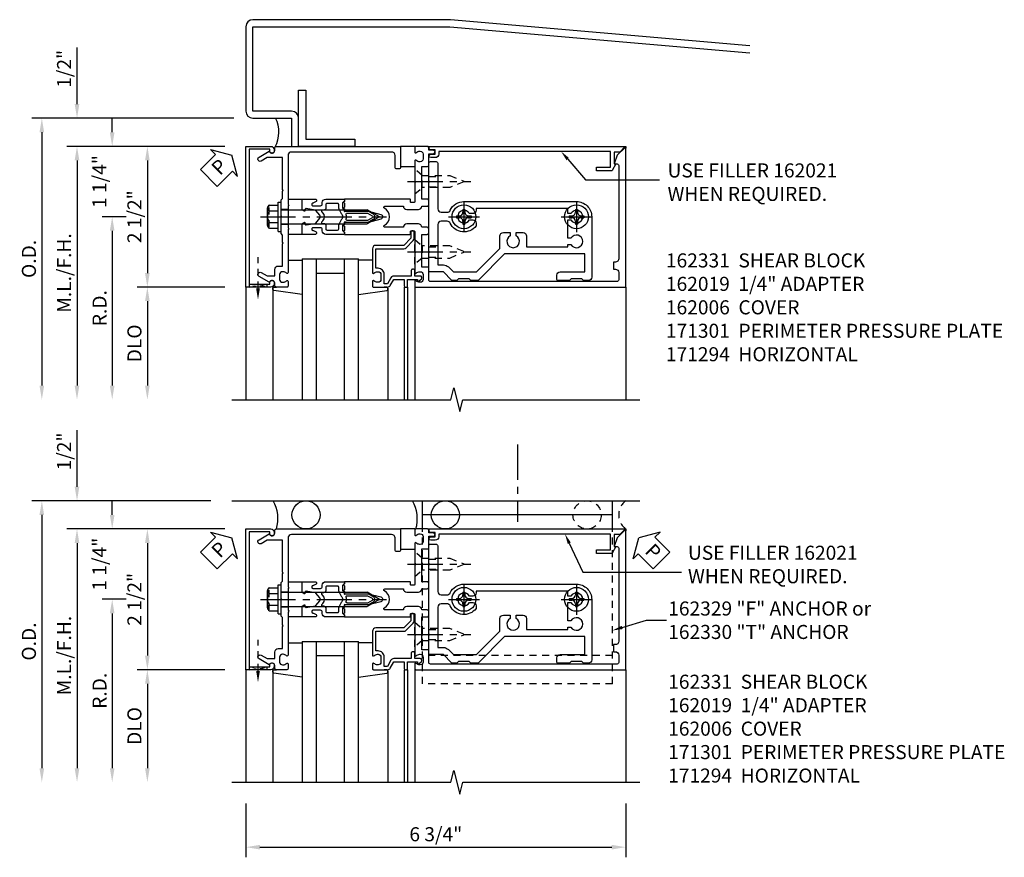
# Model space of a CAD drawing. Extents: x 0 to 136, y 0 to 88.
# Drawn here: x 34 to 51, y 59 to 74 of the extents above; entities that cross this region are included whole.
import ezdxf
from ezdxf import colors
from ezdxf.entities.mleader import LeaderData, LeaderLine
from ezdxf.math import Vec2, Vec3

# ---------------------------------------------------------------- set-up
doc = ezdxf.new("R2010")
doc.units = 0
doc.header["$LTSCALE"] = 0.5
doc.header["$MEASUREMENT"] = 0
doc.linetypes.add('CENTER', pattern=[2, 1.25, -0.25, 0.25, -0.25])
doc.linetypes.add('HIDDEN', pattern=[0.375, 0.25, -0.125])
doc.layers.get('0').update_dxf_attribs({"color": 4, "linetype": 'CONTINUOUS'})
for name, color, linetype in [('CENTER', 1, 'CENTER'), ('DIME', 2, 'CONTINUOUS'), ('HIDDEN', 3, 'HIDDEN'), ('TEXT', 3, 'CONTINUOUS')]:
    doc.layers.add(name, color=color, linetype=linetype)
doc.styles.get("Standard").update_dxf_attribs({"font": 'arial.ttf'})
doc.dimstyles.new('EXT_ON-OFF', dxfattribs={"dimscale": 2, "dimtxt": 0.125, "dimasz": 0.125, "dimexe": 0.09, "dimexo": 0.1875, "dimgap": 0.05, "dimtad": 3, "dimdec": 5, "dimzin": 3, "dimdsep": 46, "dimlunit": 5, "dimtxsty": 'STANDARD', "dimcen": 0, "dimse2": 1, "dimadec": 0, "dimazin": 0, "dimtfac": 1, "dimtdec": 4, "dimtofl": 0, "dimtmove": 0, "dimatfit": 0, "dimfxl": 1, "dimfrac": 2, "dimtolj": 1, "dimtzin": 3, "dimarcsym": 0})
doc.dimstyles.new('EXT_ON-ON', dxfattribs={"dimscale": 2, "dimtxt": 0.125, "dimasz": 0.125, "dimexe": 0.09, "dimexo": 0.1875, "dimgap": 0.05, "dimtad": 3, "dimdec": 5, "dimzin": 3, "dimdsep": 46, "dimlunit": 5, "dimtxsty": 'STANDARD', "dimcen": 0, "dimadec": 0, "dimazin": 0, "dimtfac": 1, "dimtdec": 4, "dimtofl": 0, "dimtmove": 0, "dimatfit": 0, "dimfxl": 1, "dimfrac": 2, "dimtolj": 1, "dimtzin": 3, "dimarcsym": 0})
doc.dimstyles.new('EXT_ON-ONNL', dxfattribs={"dimscale": 2, "dimtxt": 0.125, "dimasz": 0.125, "dimexe": 0.09, "dimexo": 0.1875, "dimgap": 0.05, "dimtad": 3, "dimdec": 5, "dimzin": 3, "dimdsep": 46, "dimlunit": 5, "dimtxsty": 'STANDARD', "dimcen": 0, "dimadec": 0, "dimazin": 0, "dimtfac": 1, "dimtdec": 4, "dimtofl": 0, "dimtmove": 2, "dimatfit": 3, "dimfxl": 1, "dimfrac": 2, "dimtolj": 1, "dimtzin": 3, "dimarcsym": 0})

# ---------------------------------------------------------------- blocks, each defined once
blk = doc.blocks.new('*D103')
at = {"layer": 'DIME', "color": 0, "lineweight": -2, "transparency": 16777216}
for p, q in [((34.594, 72.329), (34.594, 73.334)), ((37.219, 71.579), (34.414, 71.579)), ((34.594, 71.329), (34.594, 71.079))]:
    blk.add_line(p, q, dxfattribs=at)
at = {"layer": 'DIME', "color": 0, "transparency": 16777216}
for points in [[(34.552, 72.329), (34.635, 72.329), (34.594, 72.079)], [(34.552, 71.329), (34.635, 71.329), (34.594, 71.579)]]:
    blk.add_solid(points, dxfattribs=at)
at = {"layer": 'DIME', "color": 0, "transparency": 16777216, "insert": (34.364, 72.956), "char_height": 0.25, "attachment_point": 5, "rotation": 90}
blk.add_mtext('\\A1;1/2"', dxfattribs=at)
blk = doc.blocks.new('*D104')
at = {"layer": 'DIME', "color": 0, "lineweight": -2, "transparency": 16777216}
for p, q in [((37.219, 71.579), (35.664, 71.579)), ((35.844, 71.329), (35.844, 69.329))]:
    blk.add_line(p, q, dxfattribs=at)
at = {"layer": 'DIME', "color": 0, "transparency": 16777216}
for points in [[(35.802, 71.329), (35.885, 71.329), (35.844, 71.579)], [(35.802, 69.329), (35.885, 69.329), (35.844, 69.079)]]:
    blk.add_solid(points, dxfattribs=at)
at = {"layer": 'DIME', "color": 0, "transparency": 16777216, "insert": (35.614, 70.329), "char_height": 0.25, "attachment_point": 5, "rotation": 90}
blk.add_mtext('\\A1;2 1/2"', dxfattribs=at)
blk = doc.blocks.new('*D105')
at = {"layer": 'DIME', "color": 0, "lineweight": -2, "transparency": 16777216}
for p, q in [((37.219, 69.079), (35.664, 69.079)), ((35.844, 68.829), (35.844, 67.329))]:
    blk.add_line(p, q, dxfattribs=at)
at = {"layer": 'DIME', "color": 0, "transparency": 16777216}
for points in [[(35.802, 68.829), (35.885, 68.829), (35.844, 69.079)], [(35.802, 67.329), (35.885, 67.329), (35.844, 67.079)]]:
    blk.add_solid(points, dxfattribs=at)
at = {"layer": 'DIME', "color": 0, "transparency": 16777216, "insert": (35.614, 68.079), "char_height": 0.25, "attachment_point": 5, "rotation": 90}
blk.add_mtext('\\A1;DLO', dxfattribs=at)
blk = doc.blocks.new('*D106')
at = {"layer": 'DIME', "color": 0, "lineweight": -2, "transparency": 16777216}
for p, q in [((37.219, 71.579), (34.414, 71.579)), ((34.594, 71.329), (34.594, 67.329))]:
    blk.add_line(p, q, dxfattribs=at)
at = {"layer": 'DIME', "color": 0, "transparency": 16777216}
for points in [[(34.552, 71.329), (34.635, 71.329), (34.594, 71.579)], [(34.552, 67.329), (34.635, 67.329), (34.594, 67.079)]]:
    blk.add_solid(points, dxfattribs=at)
at = {"layer": 'DIME', "color": 0, "transparency": 16777216, "insert": (34.364, 69.329), "char_height": 0.25, "attachment_point": 5, "rotation": 90}
blk.add_mtext('\\A1;M.L./F.H.', dxfattribs=at)
blk = doc.blocks.new('*D107')
at = {"layer": 'DIME', "color": 0, "lineweight": -2, "transparency": 16777216}
for p, q in [((37.378, 72.079), (33.789, 72.079)), ((33.969, 71.829), (33.969, 67.329))]:
    blk.add_line(p, q, dxfattribs=at)
at = {"layer": 'DIME', "color": 0, "transparency": 16777216}
for points in [[(33.927, 71.829), (34.01, 71.829), (33.969, 72.079)], [(33.927, 67.329), (34.01, 67.329), (33.969, 67.079)]]:
    blk.add_solid(points, dxfattribs=at)
at = {"layer": 'DIME', "color": 0, "transparency": 16777216, "insert": (33.739, 69.579), "char_height": 0.25, "attachment_point": 5, "rotation": 90}
blk.add_mtext('\\A1;O.D.', dxfattribs=at)
blk = doc.blocks.new('B162094')
blk.add_lwpolyline([(-1.137, 1.276, -0.199773), (-1.164, 1.339), (-1.164, 1.35, -0.414214), (-1.114, 1.4), (-1.026, 1.4, -0.414214), (-0.976, 1.35), (-0.976, 1.339, -0.199773), (-1.003, 1.276, 0.669376), (-0.992, 1.25), (-0.64, 1.25), (-0.625, 1.265), (-0.61, 1.25), (-0.263, 1.25, -0.414214), (-0.253, 1.24), (-0.253, 1.184, -0.414214), (-0.263, 1.174), (-0.303, 1.174, 0.414214), (-0.313, 1.164), (-0.313, 0), (-0.273, 0), (-0.258, -0.015), (-0.243, 0), (-0.17, 0), (-0.155, -0.015), (-0.14, 0), (-0.1, 0), (-0.1, 0.43), (-0.042, 0.648, -0.767327), (0.042, 0.648), (0.1, 0.43), (0.1, 0), (0.14, 0), (0.155, -0.015), (0.17, 0), (0.243, 0), (0.258, -0.015), (0.273, 0), (0.313, 0), (0.313, 1.164, 0.414214), (0.303, 1.174), (0.263, 1.174, -0.414214), (0.253, 1.184), (0.253, 1.24, -0.414214), (0.263, 1.25), (0.61, 1.25), (0.625, 1.265), (0.64, 1.25), (0.992, 1.25, 0.669376), (1.003, 1.276, -0.199773), (0.976, 1.339), (0.976, 1.35, -0.414214), (1.026, 1.4), (1.114, 1.4, -0.414214), (1.164, 1.35), (1.164, 1.339, -0.199773), (1.137, 1.276, 0.669376), (1.148, 1.25), (1.23, 1.25, 0.414214), (1.25, 1.27), (1.25, 5), (-1.219, 5, 0.668179), (-1.226, 4.983), (-1.092, 4.849), (-0.938, 4.793), (-0.938, 4.845, -0.414214), (-0.908, 4.875), (0.745, 4.875, -0.414214), (0.805, 4.815), (0.805, 4.78), (0.93, 4.78), (0.93, 4.815, -0.414214), (0.99, 4.875), (1.12, 4.875, -0.414214), (1.15, 4.845), (1.15, 1.53, -0.414214), (1.12, 1.5), (0.915, 1.5, 0.414214), (0.895, 1.48), (0.895, 1.375), (0.313, 1.375), (0.313, 1.47, 0.414214), (0.283, 1.5), (0.218, 1.5, 0.414214), (0.188, 1.47), (0.188, 1.375, 0.414214), (0.128, 1.315), (0.128, 1.109, 0.414214), (0.188, 1.049), (0.188, 0.721, -0.790683), (0.15, 0.712, 0.616785), (-0.15, 0.712, -0.790683), (-0.188, 0.721), (-0.188, 1.049, 0.414214), (-0.128, 1.109), (-0.128, 1.315, 0.414214), (-0.188, 1.375), (-0.188, 1.47, 0.414214), (-0.218, 1.5), (-0.283, 1.5, 0.414214), (-0.313, 1.47), (-0.313, 1.375), (-0.895, 1.375), (-0.895, 1.48, 0.414214), (-0.915, 1.5), (-1.12, 1.5), (-1.12, 1.581, 1), (-1.18, 1.581), (-1.18, 1.5), (-1.23, 1.5, 0.414214), (-1.25, 1.48), (-1.25, 1.27, 0.414214), (-1.23, 1.25), (-1.148, 1.25, 0.669376)], format="xyb", close=True)
blk = doc.blocks.new('*D108')
at = {"layer": 'DIME', "color": 0, "lineweight": -2, "transparency": 16777216}
for p, q in [((35.469, 70.329), (35.039, 70.329)), ((35.219, 70.079), (35.219, 67.329))]:
    blk.add_line(p, q, dxfattribs=at)
at = {"layer": 'DIME', "color": 0, "transparency": 16777216}
for points in [[(35.177, 70.079), (35.26, 70.079), (35.219, 70.329)], [(35.177, 67.329), (35.26, 67.329), (35.219, 67.079)]]:
    blk.add_solid(points, dxfattribs=at)
at = {"layer": 'DIME', "color": 0, "transparency": 16777216, "insert": (34.994, 68.704), "char_height": 0.25, "attachment_point": 5, "rotation": 90}
blk.add_mtext('\\A1;R.D.', dxfattribs=at)
blk = doc.blocks.new('*D109')
at = {"layer": 'DIME', "color": 0, "lineweight": -2, "transparency": 16777216}
for p, q in [((35.219, 71.829), (35.219, 72.079)), ((37.219, 71.579), (35.039, 71.579)), ((35.469, 70.329), (35.039, 70.329)), ((35.219, 70.079), (35.219, 69.829))]:
    blk.add_line(p, q, dxfattribs=at)
at = {"layer": 'DIME', "color": 0, "transparency": 16777216}
for points in [[(35.177, 71.829), (35.26, 71.829), (35.219, 71.579)], [(35.177, 70.079), (35.26, 70.079), (35.219, 70.329)]]:
    blk.add_solid(points, dxfattribs=at)
at = {"layer": 'DIME', "color": 0, "transparency": 16777216, "insert": (34.992, 70.954), "char_height": 0.25, "attachment_point": 5, "rotation": 90}
blk.add_mtext('\\A1;1 1/4"', dxfattribs=at)
blk = doc.blocks.new('B162006')
blk.add_lwpolyline([(-1.2, -0.94), (1.2, -0.94), (1.2, -0.576), (1.17, -0.576, -1), (1.17, -0.496), (1.19, -0.496, -0.414214), (1.25, -0.556), (1.25, -1), (-1.25, -1), (-1.25, -0.556, -0.414214), (-1.19, -0.496), (-1.17, -0.496, -1), (-1.17, -0.576), (-1.2, -0.576)], format="xyb", close=True)
blk = doc.blocks.new('B162310-M')
for p, q in [((-0.313, -0.25), (-0.313, 0)), ((0.313, 0), (0.313, -0.25))]:
    blk.add_line(p, q)
blk = doc.blocks.new('B128405')
blk.add_lwpolyline([(0.132, -0.108), (0, -0.219), (0, 0.219), (0.132, 0.108)])
blk.add_lwpolyline([(0.872, -0.005, 0.668179), (0.872, 0.005), (0.622, 0.108), (0.132, 0.108), (0.132, -0.108), (0.622, -0.108)], format="xyb", close=True)
at = {"layer": 'CENTER'}
blk.add_line((-0.125, 0), (1, 0), dxfattribs=at)
blk = doc.blocks.new('B128394-H')
for p, q in [((-0.13, 0.017), (-0.082, 0.017)), ((-0.13, 0.017), (-0.13, -0.017)), ((-0.017, 0.13), (-0.017, 0.082)), ((-0.017, 0.13), (0.017, 0.13)), ((0.017, 0.13), (0.017, 0.082)), ((0.082, 0.017), (0.13, 0.017)), ((0.13, 0.017), (0.13, -0.017)), ((-0.13, -0.017), (-0.082, -0.017)), ((-0.017, -0.082), (-0.017, -0.13)), ((-0.017, -0.13), (0.017, -0.13)), ((0.017, -0.082), (0.017, -0.13)), ((0.082, -0.017), (0.13, -0.017))]:
    blk.add_line(p, q)
blk.add_circle((0, 0), 0.212)
for centre, start, end in [((-0.082, 0.082), 270, 0), ((0.082, 0.082), 180, 270), ((-0.082, -0.082), 0, 89.9999), ((0.082, -0.082), 90, 180)]:
    blk.add_arc(centre, 0.0647, start, end)
at = {"layer": 'CENTER'}
for p, q in [((0, 0.275), (0, -0.275)), ((-0.275, 0), (0.275, 0))]:
    blk.add_line(p, q, dxfattribs=at)
blk = doc.blocks.new('B162331')
at = {"color": 4}
for points in [[(-0.64, 1.5), (-0.95, 1.5, -0.414214), (-0.98, 1.53), (-0.98, 1.63, -0.414214), (-0.95, 1.66), (-0.14, 1.66, 0.414214), (-0.08, 1.72), (-0.08, 1.826, 0.290987), (-0.115, 1.881, -0.290987), (-0.27, 2.125), (-0.27, 4.125, -0.414214), (0, 4.395), (1.075, 4.395, -0.414214), (1.135, 4.335), (1.135, 4.25), (1.105, 4.22), (1.105, 4.03), (1.135, 4), (1.135, 3.805, -0.414214), (1.105, 3.775), (1.04, 3.775, -0.414214), (0.98, 3.835), (0.98, 4.27), (0.66, 4.27), (0.66, 2.847), (1.126, 2.381, -0.198912), (1.135, 2.359), (1.135, 2.25), (1.105, 2.22), (1.105, 2.03), (1.135, 2), (1.135, 1.927, -0.198912), (1.126, 1.906), (0.98, 1.76), (0.98, 1.53, -0.414214), (0.95, 1.5), (0.64, 1.5), (0.625, 1.515), (0.61, 1.5), (-0.61, 1.5), (-0.625, 1.515)], [(-0.055, 2.28), (-0.055, 2.223, 3.810279), (0.055, 2.223), (0.055, 2.28, -0.414214), (0.115, 2.34), (0.163, 2.34, -0.563903), (0.115, 1.881, 0.290987), (0.08, 1.826), (0.08, 1.72, 0.414214), (0.14, 1.66), (0.855, 1.66), (0.855, 1.76, -0.198912), (0.892, 1.848), (0.98, 1.937), (0.98, 2.35), (0.565, 2.765), (0.342, 2.765, -0.414214), (0.282, 2.825), (0.282, 2.945), (0.34, 2.945, 3.810279), (0.34, 3.055), (0.282, 3.055), (0.282, 3.175, -0.414214), (0.342, 3.235), (0.535, 3.235), (0.535, 3.97), (0.493, 3.97), (0.493, 4.027, 3.810279), (0.383, 4.027), (0.383, 3.97), (0.055, 3.97), (0.055, 4.027, 3.810279), (-0.055, 4.027), (-0.055, 3.97), (-0.145, 3.97), (-0.145, 2.34), (-0.115, 2.34, -0.414214)]]:
    blk.add_lwpolyline(points, format="xyb", close=True, dxfattribs=at)
at = {"layer": 'HIDDEN'}
for p, q in [((-0.716, 1.5), (-0.716, 1.66)), ((-0.534, 1.5), (-0.534, 1.66)), ((0.534, 1.5), (0.534, 1.66)), ((0.716, 1.5), (0.716, 1.66))]:
    blk.add_line(p, q, dxfattribs=at)
blk = doc.blocks.new('B171300M')
for points in [[(0.747, 0.277), (0.721, 0.251, 0.198912), (0.715, 0.237), (0.715, 0.163, 0.198912), (0.721, 0.149), (0.741, 0.129, -0.198912), (0.744, 0.121), (0.744, 0.106, 0.453546), (0.757, 0.094, -0.007471), (0.804, 0.1), (1.174, 0.1), (1.261, 0.05, -0.57735), (1.261, -0.05), (1.174, -0.1), (0.804, -0.1, -0.007471), (0.757, -0.094, 0.453546), (0.744, -0.106), (0.744, -0.121, -0.198912), (0.741, -0.129), (0.721, -0.149, 0.198912), (0.715, -0.163), (0.715, -0.237, 0.198912), (0.721, -0.251), (0.747, -0.277, -0.198912), (0.75, -0.285), (0.75, -0.301, -0.414214), (0.738, -0.313), (0.42, -0.313, -0.414214), (0.357, -0.25), (0.357, -0.226, 0.414214), (0.326, -0.195), (0.19, -0.195, 0.414214), (0.17, -0.215), (0.17, -0.223, 0.414214), (0.19, -0.243), (0.193, -0.243, -0.131652), (0.203, -0.246), (0.247, -0.271, -0.267949), (0.257, -0.288), (0.257, -0.293, -0.414214), (0.237, -0.313), (0.012, -0.313, -0.414214), (0, -0.301), (0, -0.133, -0.267949), (0.01, -0.116), (0.038, -0.1, -0.57735), (0.05, -0.106), (0.05, -0.127, 0.466308), (0.073, -0.146), (0.232, -0.118, 0.176327), (0.243, -0.112), (0.316, -0.025, 0.36397), (0.316, 0.025), (0.243, 0.112, 0.176327), (0.232, 0.118), (0.073, 0.146, 0.466308), (0.05, 0.127), (0.05, 0.106, -0.57735), (0.038, 0.1), (0.01, 0.116, -0.267949), (0, 0.133), (0, 0.301, -0.414214), (0.012, 0.313), (0.237, 0.313, -0.414214), (0.257, 0.293), (0.257, 0.288, -0.267949), (0.247, 0.271), (0.203, 0.246, -0.131652), (0.193, 0.243), (0.19, 0.243, 0.414214), (0.17, 0.223), (0.17, 0.215, 0.414214), (0.19, 0.195), (0.326, 0.195, 0.414214), (0.357, 0.226), (0.357, 0.25, -0.414214), (0.42, 0.313), (0.738, 0.313, -0.414214), (0.75, 0.301), (0.75, 0.285, -0.198912)], [(0.388, 0.124, 0.414214), (0.428, 0.164), (0.428, 0.222, -0.414214), (0.448, 0.242), (0.624, 0.242, -0.414214), (0.644, 0.222), (0.644, 0.173, 0.109518), (0.652, 0.14), (0.679, 0.08, 0.092094), (0.696, 0.057, -0.424958), (0.696, -0.057, 0.092094), (0.679, -0.08), (0.652, -0.14, 0.109518), (0.644, -0.173), (0.644, -0.222, -0.414214), (0.624, -0.242), (0.448, -0.242, -0.414214), (0.428, -0.222), (0.428, -0.164, 0.414214), (0.388, -0.124), (0.367, -0.124, -0.63707), (0.352, -0.092), (0.37, -0.071, 0.36397), (0.37, 0.071), (0.352, 0.092, -0.63707), (0.367, 0.124)], [(1.243, -0.019), (1.163, -0.065), (0.806, -0.065, -0.001063), (0.799, -0.064, -0.506849), (0.783, -0.036, 0.103752), (0.791, 0, 0.103752), (0.783, 0.036, -0.506849), (0.799, 0.064, -0.001063), (0.806, 0.065), (1.163, 0.065), (1.243, 0.019, -0.57735)]]:
    blk.add_lwpolyline(points, format="xyb", close=True)
blk = doc.blocks.new('B128960')
for p, q in [((-0.205, 0.206), (-0.05, 0.206)), ((-0.05, -0.26), (-0.05, 0.26)), ((-0.05, 0.26), (0, 0.26)), ((0, -0.26), (0, 0.26)), ((-0.24, -0.153), (-0.24, 0.156)), ((-0.205, 0.105), (-0.05, 0.105)), ((0, 0.125), (1.533, 0.125)), ((1.75, 0), (1.533, 0.125)), ((1.75, 0), (1.533, -0.125)), ((-0.205, -0.101), (-0.05, -0.101)), ((0, -0.125), (1.533, -0.125)), ((-0.205, -0.203), (-0.05, -0.203)), ((-0.05, -0.26), (0, -0.26))]:
    blk.add_line(p, q)
for centre, radius, start, end in [((-0.186, 0.155), 0.0543, 110.9107, 249.0893), ((-0.071, 0.002), 0.169, 142.5556, 217.4444), ((-0.186, -0.152), 0.0543, 110.9107, 249.0893)]:
    blk.add_arc(centre, radius, start, end)
at = {"layer": 'CENTER'}
blk.add_line((-0.365, 0), (1.875, 0), dxfattribs=at)
at = {"layer": 'HIDDEN'}
for p, q in [((-0.228, 0.19), (-0.209, 0.19)), ((-0.209, -0.187), (-0.209, 0.19)), ((-0.228, -0.187), (-0.209, -0.187))]:
    blk.add_line(p, q, dxfattribs=at)
blk = doc.blocks.new('B171301')
blk.add_lwpolyline([(-0.35, 1.05), (-0.621, 1.05), (-0.726, 0.989, -1), (-0.766, 1.059), (-0.583, 1.164, 0.84909), (-0.486, 1.18), (-0.486, 1.22, -0.414214), (-0.456, 1.25), (1.75, 1.25), (1.75, 0.88, -0.414214), (1.72, 0.85), (1.68, 0.85, -0.414214), (1.65, 0.88), (1.65, 1.09, 0.414214), (1.59, 1.15), (-0.19, 1.15, 0.414214), (-0.25, 1.09), (-0.25, 0.225), (-0.235, 0.21), (-0.25, 0.195), (-0.25, -0.195), (-0.235, -0.21), (-0.25, -0.225), (-0.25, -0.992, -0.669376), (-0.276, -1.003, 0.199773), (-0.339, -0.976), (-0.35, -0.976, 0.414214), (-0.4, -1.026), (-0.4, -1.114, 0.414214), (-0.35, -1.164), (-0.339, -1.164, 0.199773), (-0.276, -1.137, -0.669376), (-0.25, -1.148), (-0.25, -1.23, -0.414214), (-0.27, -1.25), (-0.456, -1.25, -0.414214), (-0.486, -1.22), (-0.486, -1.18, 0.84909), (-0.583, -1.164), (-0.766, -1.059, -1), (-0.726, -0.989), (-0.621, -1.05), (-0.486, -1.05), (-0.486, -0.936, -0.414214), (-0.426, -0.876), (-0.35, -0.876), (-0.35, -0.484), (-0.335, -0.469), (-0.35, -0.454), (-0.35, -0.325), (-0.375, -0.3), (-0.375, -0.015), (-0.36, 0), (-0.375, 0.015), (-0.375, 0.3), (-0.35, 0.325), (-0.35, 0.454), (-0.335, 0.469), (-0.35, 0.484)], format="xyb", close=True)
at = {"layer": 'HIDDEN'}
for p, q in [((-0.375, 0.133), (-0.25, 0.133)), ((-0.375, -0.133), (-0.25, -0.133))]:
    blk.add_line(p, q, dxfattribs=at)
blk = doc.blocks.new('B027857-M')
for p, q in [((-0.18, 0.4), (-0.18, 0.15)), ((0.18, 0.15), (0.18, 0.4))]:
    blk.add_line(p, q)
blk = doc.blocks.new('*D40')
at = {"layer": 'DIME', "color": 0, "lineweight": -2, "transparency": 16777216}
for p, q in [((37.594, 59.907), (37.594, 58.949)), ((44.344, 59.907), (44.344, 58.949)), ((37.844, 59.129), (44.094, 59.129))]:
    blk.add_line(p, q, dxfattribs=at)
at = {"layer": 'DIME', "color": 0, "transparency": 16777216}
for points in [[(37.844, 59.171), (37.844, 59.088), (37.594, 59.129)], [(44.094, 59.171), (44.094, 59.088), (44.344, 59.129)]]:
    blk.add_solid(points, dxfattribs=at)
at = {"layer": 'DIME', "color": 0, "transparency": 16777216, "insert": (40.969, 59.359), "char_height": 0.25, "attachment_point": 5}
blk.add_mtext('\\A1;6 3/4"', dxfattribs=at)
blk = doc.blocks.new('*D41')
at = {"layer": 'DIME', "color": 0, "lineweight": -2, "transparency": 16777216}
for p, q in [((34.594, 65.532), (34.594, 66.537)), ((37.219, 64.782), (34.414, 64.782)), ((34.594, 64.532), (34.594, 64.282))]:
    blk.add_line(p, q, dxfattribs=at)
at = {"layer": 'DIME', "color": 0, "transparency": 16777216}
for points in [[(34.552, 65.532), (34.635, 65.532), (34.594, 65.282)], [(34.552, 64.532), (34.635, 64.532), (34.594, 64.782)]]:
    blk.add_solid(points, dxfattribs=at)
at = {"layer": 'DIME', "color": 0, "transparency": 16777216, "insert": (34.364, 66.159), "char_height": 0.25, "attachment_point": 5, "rotation": 90}
blk.add_mtext('\\A1;1/2"', dxfattribs=at)
blk = doc.blocks.new('*D42')
at = {"layer": 'DIME', "color": 0, "lineweight": -2, "transparency": 16777216}
for p, q in [((37.219, 64.782), (35.664, 64.782)), ((35.844, 64.532), (35.844, 62.532))]:
    blk.add_line(p, q, dxfattribs=at)
at = {"layer": 'DIME', "color": 0, "transparency": 16777216}
for points in [[(35.802, 64.532), (35.885, 64.532), (35.844, 64.782)], [(35.802, 62.532), (35.885, 62.532), (35.844, 62.282)]]:
    blk.add_solid(points, dxfattribs=at)
at = {"layer": 'DIME', "color": 0, "transparency": 16777216, "insert": (35.614, 63.532), "char_height": 0.25, "attachment_point": 5, "rotation": 90}
blk.add_mtext('\\A1;2 1/2"', dxfattribs=at)
blk = doc.blocks.new('*D43')
at = {"layer": 'DIME', "color": 0, "lineweight": -2, "transparency": 16777216}
for p, q in [((37.219, 62.282), (35.664, 62.282)), ((35.844, 62.032), (35.844, 60.532))]:
    blk.add_line(p, q, dxfattribs=at)
at = {"layer": 'DIME', "color": 0, "transparency": 16777216}
for points in [[(35.802, 62.032), (35.885, 62.032), (35.844, 62.282)], [(35.802, 60.532), (35.885, 60.532), (35.844, 60.282)]]:
    blk.add_solid(points, dxfattribs=at)
at = {"layer": 'DIME', "color": 0, "transparency": 16777216, "insert": (35.614, 61.282), "char_height": 0.25, "attachment_point": 5, "rotation": 90}
blk.add_mtext('\\A1;DLO', dxfattribs=at)
blk = doc.blocks.new('*D44')
at = {"layer": 'DIME', "color": 0, "lineweight": -2, "transparency": 16777216}
for p, q in [((37.219, 64.782), (34.414, 64.782)), ((34.594, 64.532), (34.594, 60.532))]:
    blk.add_line(p, q, dxfattribs=at)
at = {"layer": 'DIME', "color": 0, "transparency": 16777216}
for points in [[(34.552, 64.532), (34.635, 64.532), (34.594, 64.782)], [(34.552, 60.532), (34.635, 60.532), (34.594, 60.282)]]:
    blk.add_solid(points, dxfattribs=at)
at = {"layer": 'DIME', "color": 0, "transparency": 16777216, "insert": (34.364, 62.532), "char_height": 0.25, "attachment_point": 5, "rotation": 90}
blk.add_mtext('\\A1;M.L./F.H.', dxfattribs=at)
blk = doc.blocks.new('*D45')
at = {"layer": 'DIME', "color": 0, "lineweight": -2, "transparency": 16777216}
for p, q in [((36.969, 65.282), (33.789, 65.282)), ((33.969, 65.032), (33.969, 60.532))]:
    blk.add_line(p, q, dxfattribs=at)
at = {"layer": 'DIME', "color": 0, "transparency": 16777216}
for points in [[(33.927, 65.032), (34.01, 65.032), (33.969, 65.282)], [(33.927, 60.532), (34.01, 60.532), (33.969, 60.282)]]:
    blk.add_solid(points, dxfattribs=at)
at = {"layer": 'DIME', "color": 0, "transparency": 16777216, "insert": (33.739, 62.782), "char_height": 0.25, "attachment_point": 5, "rotation": 90}
blk.add_mtext('\\A1;O.D.', dxfattribs=at)
blk = doc.blocks.new('*D46')
at = {"layer": 'DIME', "color": 0, "lineweight": -2, "transparency": 16777216}
for p, q in [((35.469, 63.532), (35.039, 63.532)), ((35.219, 63.282), (35.219, 60.532))]:
    blk.add_line(p, q, dxfattribs=at)
at = {"layer": 'DIME', "color": 0, "transparency": 16777216}
for points in [[(35.177, 63.282), (35.26, 63.282), (35.219, 63.532)], [(35.177, 60.532), (35.26, 60.532), (35.219, 60.282)]]:
    blk.add_solid(points, dxfattribs=at)
at = {"layer": 'DIME', "color": 0, "transparency": 16777216, "insert": (34.994, 61.907), "char_height": 0.25, "attachment_point": 5, "rotation": 90}
blk.add_mtext('\\A1;R.D.', dxfattribs=at)
blk = doc.blocks.new('*D47')
at = {"layer": 'DIME', "color": 0, "lineweight": -2, "transparency": 16777216}
for p, q in [((35.219, 65.032), (35.219, 65.282)), ((37.219, 64.782), (35.039, 64.782)), ((35.469, 63.532), (35.039, 63.532)), ((35.219, 63.282), (35.219, 63.032))]:
    blk.add_line(p, q, dxfattribs=at)
at = {"layer": 'DIME', "color": 0, "transparency": 16777216}
for points in [[(35.177, 65.032), (35.26, 65.032), (35.219, 64.782)], [(35.177, 63.282), (35.26, 63.282), (35.219, 63.532)]]:
    blk.add_solid(points, dxfattribs=at)
at = {"layer": 'DIME', "color": 0, "transparency": 16777216, "insert": (34.992, 64.157), "char_height": 0.25, "attachment_point": 5, "rotation": 90}
blk.add_mtext('\\A1;1 1/4"', dxfattribs=at)
blk = doc.blocks.new('B162308-309-S')
for p, q in [((-1.25, 4.765), (-1.75, 4.765)), ((-1.5, 4.765), (-1.5, 1.39)), ((-1.25, 1.39), (-1.75, 1.39))]:
    blk.add_line(p, q)
at = {"layer": 'HIDDEN'}
for p, q in [((1.5, 4.765), (-1.25, 4.765)), ((1, 4.765), (1, 1.39)), ((1.5, 4.765), (1.5, 1.39)), ((1.5, 1.39), (-1.25, 1.39))]:
    blk.add_line(p, q, dxfattribs=at)
blk = doc.blocks.new('B027850-M')
blk.add_line((-0.3, 0.15), (-0.3, 0.4))
blk.add_lwpolyline([(0.314, 0.4), (0.242, -0.103, -0.373552), (0.223, -0.12), (0.2, -0.12, -0.414214), (0.18, -0.1), (0.18, -0.056)], format="xyb")
blk = doc.blocks.new('B162019')
blk.add_lwpolyline([(1.25, 1.105, 0.414214), (1.23, 1.125), (1.113, 1.125), (1.113, 1.3), (1.133, 1.3, 0.641869), (1.144, 1.325), (1.106, 1.37, 0.695143), (1.053, 1.35), (1.053, 1.25), (0.953, 1.25, 0.414214), (0.933, 1.23), (0.933, 1.21, 0.414214), (0.953, 1.19), (1.053, 1.19), (1.053, 0.878, 0.267949), (1.083, 0.826), (1.19, 0.764), (1.19, 0.71), (1.026, 0.71, 0.414214), (0.916, 0.6), (0.916, 0.56), (0.568, 0.56), (0.568, 1.057, 0.198912), (0.55, 1.099), (0.425, 1.224, 0.198912), (0.383, 1.242), (0.273, 1.242, 0.414214), (0.253, 1.222), (0.253, 1.202, 0.414214), (0.273, 1.182), (0.383, 1.182), (0.508, 1.057), (0.508, 0.56, 0.414214), (0.568, 0.5), (0.992, 0.5, 0.669376), (1.003, 0.526, -0.199773), (0.976, 0.589), (0.976, 0.6, -0.414214), (1.026, 0.65), (1.114, 0.65, -0.414214), (1.164, 0.6), (1.164, 0.589, -0.199773), (1.137, 0.526, 0.669376), (1.148, 0.5), (1.23, 0.5, 0.414214), (1.25, 0.52), (1.25, 0.764, 0.267949), (1.22, 0.816), (1.113, 0.878), (1.113, 1.065), (1.23, 1.065, 0.414214), (1.25, 1.085)], format="xyb", close=True)
blk = doc.blocks.new('B162021')
blk.add_lwpolyline([(-1.15, 4.893), (-1.15, 4.793), (-0.938, 4.793), (-0.938, 4.825), (-0.823, 4.759, -0.267949), (-0.816, 4.746), (-0.816, 4.481), (-0.878, 4.481), (-0.878, 4.731), (-1.16, 4.731), (-1.16, 1.676), (-1.11, 1.676, -0.414214), (-1.05, 1.616), (-1.05, 1.536, -1), (-1.11, 1.536), (-1.11, 1.611), (-1.19, 1.611), (-1.19, 1.526, -0.414214), (-1.21, 1.506), (-1.25, 1.506), (-1.25, 4.969, -0.668179), (-1.233, 4.976)], format="xyb", close=True)
blk = doc.blocks.new('PSEAL1')
at = {"layer": 'TEXT', "color": 7}
for p, q in [((-0.575, 0.21), (-0.196, 0.21)), ((-0.575, 0.21), (-0.575, -0.21)), ((-0.196, 0.21), (-0.196, 0.338)), ((-0.196, 0.338), (0, 0)), ((-0.196, -0.338), (0, 0)), ((-0.575, -0.21), (-0.196, -0.21)), ((-0.196, -0.21), (-0.196, -0.338))]:
    blk.add_line(p, q, dxfattribs=at)
at = {"layer": 'TEXT', "color": 3}
blk.add_text('P', height=0.25, dxfattribs=at).set_placement((-0.413, -0.116))
blk = doc.blocks.new('PSEAL2')
at = {"layer": 'TEXT', "color": 7}
for p, q in [((0.196, 0.338), (0, 0)), ((0.196, 0.21), (0.196, 0.338)), ((0.575, 0.21), (0.196, 0.21)), ((0.575, 0.21), (0.575, -0.21)), ((0.196, -0.338), (0, 0)), ((0.196, -0.21), (0.196, -0.338)), ((0.575, -0.21), (0.196, -0.21))]:
    blk.add_line(p, q, dxfattribs=at)
at = {"layer": 'TEXT', "color": 3}
blk.add_text('P', height=0.25, dxfattribs=at).set_placement((0.247, -0.116))

msp = doc.modelspace()

# ---------------------------------------------------------------- linework, layer by layer
for p, q in [((40.823713, 71.57853), (44.343713, 71.57853)), ((44.343713, 71.57853), (44.343713, 71.547459)), ((38.593713, 69.57853), (38.593713, 67.07853)), ((38.593713, 69.57853), (39.593713, 69.57853)), ((38.843713, 69.57853), (38.843713, 67.07853)), ((38.843713, 69.57853), (39.343713, 69.57853)), ((39.343713, 67.07853), (39.343713, 69.57853)), ((39.593713, 67.07853), (39.593713, 69.57853)), ((38.843713, 69.32853), (39.343713, 69.32853)), ((37.593713, 69.07853), (37.593713, 67.07853)), ((38.073713, 69.05853), (38.073713, 67.07853)), ((40.113713, 69.05853), (40.113713, 67.07853)), ((40.408713, 69.07853), (40.408713, 67.07853)), ((40.468713, 69.07853), (40.468713, 67.07853)), ((40.593713, 69.09853), (40.593713, 67.07853)), ((44.343713, 69.07853), (44.343713, 67.07853)), ((37.343713, 65.281668), (44.593713, 65.281668)), ((40.823713, 64.781668), (44.343713, 64.781668)), ((44.343713, 64.781668), (44.343713, 64.750597)), ((38.593713, 62.781668), (38.593713, 60.281668)), ((38.593713, 62.781668), (39.593713, 62.781668)), ((38.843713, 62.781668), (38.843713, 60.281668)), ((38.843713, 62.781668), (39.343713, 62.781668)), ((39.343713, 60.281668), (39.343713, 62.781668)), ((39.593713, 60.281668), (39.593713, 62.781668)), ((38.843713, 62.531668), (39.343713, 62.531668)), ((37.593713, 62.281668), (37.593713, 60.281668)), ((40.408713, 62.281668), (40.408713, 60.281668)), ((40.468713, 62.281668), (40.468713, 60.281668)), ((40.593713, 62.301668), (40.593713, 60.281668)), ((44.343713, 62.281668), (44.343713, 60.281668)), ((38.073713, 62.261668), (38.073713, 60.281668)), ((40.113713, 62.261668), (40.113713, 60.281668))]:
    msp.add_line(p, q)
msp.add_lwpolyline([(46.548234, 73.363127), (41.229607, 73.828447, 0.021820078), (41.218713, 73.828923), (37.718713, 73.828923, 0.414213562), (37.593713, 73.703923), (37.593713, 72.203923, 0.414213562), (37.718713, 72.078923), (38.406713, 72.078923), (38.406713, 71.578923), (38.531713, 71.578923), (38.531713, 72.078923, 0.414213562), (38.406713, 72.203923), (37.718713, 72.203923), (37.718713, 73.703923), (41.218713, 73.703923), (46.548234, 73.23765)], format="xyb")
msp.add_lwpolyline([(38.531713, 71.578923), (38.531713, 72.578923), (38.656713, 72.578923), (38.656713, 71.703923), (39.531713, 71.703923), (39.531713, 71.578923)], close=True)
for points in [[(37.343713, 67.07853), (41.237832, 67.07853), (41.290752, 67.290782), (41.396673, 66.865957), (41.449594, 67.078209), (44.593713, 67.07853)], [(37.343713, 60.281668), (41.237832, 60.281668), (41.290752, 60.49392), (41.396673, 60.069096), (41.449594, 60.281348), (44.593713, 60.281668)]]:
    msp.add_lwpolyline(points)
for centre in [(38.66251, 65.031668), (41.13851, 65.031668)]:
    msp.add_circle(centre, 0.25)
for centre, radius, start, end in [((37.630242, 71.828923), 0.550833, 331.978061, 26.9914666), ((37.530064, 64.961161), 0.633604, 343.5434723, 30.3876647), ((40.006064, 64.961161), 0.633604, 343.5434723, 30.3876647)]:
    msp.add_arc(centre, radius, start, end)
at = {"layer": 'CENTER'}
msp.add_line((42.421213, 66.281668), (42.421213, 64.906668), dxfattribs=at)
at = {"layer": 'HIDDEN'}
for p, q in [((37.809713, 69.056007), (37.809713, 69.609626)), ((37.809713, 62.259145), (37.809713, 62.812765))]:
    msp.add_line(p, q, dxfattribs=at)
for points in [[(37.965713, 69.07853), (37.653713, 69.12853), (37.653713, 69.07853), (37.965713, 69.12853)], [(37.965713, 62.281668), (37.653713, 62.331668), (37.653713, 62.281668), (37.965713, 62.331668)]]:
    msp.add_lwpolyline(points, close=True, dxfattribs=at)
msp.add_circle((43.656213, 65.031668), 0.25, dxfattribs=at)
msp.add_arc((44.531213, 65.031668), 0.3125, 126.8698976, 233.1301024, dxfattribs=at)
for points in [[(37.843046, 69.056007), (37.776379, 69.056007), (37.809713, 68.856007)], [(37.843046, 62.259145), (37.776379, 62.259145), (37.809713, 62.059145)]]:
    msp.add_solid(points, dxfattribs=at)

# ---------------------------------------------------------------- block references
for name, p, rotation in [('PSEAL1', (37.343713, 71.422934), 45), ('B162006', (38.593713, 70.32853), 270), ('B162094', (39.343713, 70.32853), 270), ('B027857-M', (40.743713, 71.39853), 90), ('B162021', (39.343713, 70.32853), 270), ('B162331', (39.343713, 70.32853), 270), ('B162310-M', (38.593713, 70.32853), 270), ('B162019', (39.343713, 70.32853), 270), ('B027850-M', (38.193713, 69.25853), 270), ('B162308-309-S', (39.343713, 63.531668), 270), ('PSEAL1', (37.343713, 64.626072), 45), ('B162006', (38.593713, 63.531668), 270), ('B162094', (39.343713, 63.531668), 270), ('B027857-M', (40.743713, 64.601668), 90), ('B162021', (39.343714, 63.531668), 270), ('PSEAL2', (44.574713, 64.626072), 315), ('B162331', (39.343713, 63.531668), 270), ('B162310-M', (38.593713, 63.531668), 270), ('B162019', (39.343713, 63.531668), 270), ('B027850-M', (38.193713, 62.461668), 270)]:
    msp.add_blockref(name, p, dxfattribs=dict(rotation=rotation))
for name, p in [('B171301', (38.593713, 70.32853)), ('B128960', (38.218713, 70.32853)), ('B171300M', (38.593713, 70.32853)), ('B128394-H', (41.468713, 70.32853)), ('B128394-H', (43.468713, 70.32853)), ('B171301', (38.593713, 63.531668)), ('B128960', (38.218713, 63.531668)), ('B171300M', (38.593713, 63.531668)), ('B128394-H', (41.468713, 63.531668)), ('B128394-H', (43.468713, 63.531668))]:
    msp.add_blockref(name, p)
at = {"xscale": -1, "rotation": 90}
for p in [(39.993713, 69.25853), (39.993713, 62.461668)]:
    msp.add_blockref('B027850-M', p, dxfattribs=at)
at = {"layer": 'HIDDEN', "xscale": -1, "rotation": 180}
for p in [(40.593693, 70.95353), (40.593693, 64.156668)]:
    msp.add_blockref('B128405', p, dxfattribs=at)
at = {"layer": 'HIDDEN'}
for p in [(40.593693, 69.70353), (40.593693, 62.906668)]:
    msp.add_blockref('B128405', p, dxfattribs=at)

# ---------------------------------------------------------------- texts
at = {"layer": 'TEXT', "char_height": 0.25, "attachment_point": 1}
for s, insert, width in [('USE FILLER 162021 WHEN REQUIRED.', (45.086087, 71.276234), 3.37789905), ('162331  SHEAR BLOCK \\P162019  1/4" ADAPTER \\P162006  COVER \\P171301  PERIMETER PRESSURE PLATE 171294  HORIZONTAL', (45.057171, 69.677706), 6.88185415), ('USE FILLER 162021 WHEN REQUIRED.', (45.448636, 64.484497), 3.37789905), ('162329 "F" ANCHOR or  162330 "T" ANCHOR', (45.098326, 63.49399), 3.8388472), ('162331  SHEAR BLOCK \\P162019  1/4" ADAPTER \\P162006  COVER \\P171301  PERIMETER PRESSURE PLATE 171294  HORIZONTAL', (45.097338, 62.193018), 7.00476845)]:
    msp.add_mtext(s, dxfattribs=dict(at, insert=insert, width=width))

# ---------------------------------------------------------------- dimensions: what is measured, and where the dimension line sits
at = {"layer": 'DIME'}
for base, p1, p2, picture, middle in [((34.593713, 72.078923), (37.593713, 71.57853), (37.753177, 72.078923), '*D103', (34.364449, 72.956464)), ((35.843713, 69.07853), (37.593713, 71.57853), (37.593713, 69.07853), '*D104', (35.614449, 70.32853)), ((34.593713, 65.281668), (37.593713, 64.781668), (37.343713, 65.281668), '*D41', (34.364449, 66.159209)), ((35.843713, 62.281668), (37.593713, 64.781668), (37.593713, 62.281668), '*D42', (35.614449, 63.531668))]:
    dim = msp.add_linear_dim(base=base, p1=p1, p2=p2, angle=90, dimstyle='EXT_ON-OFF', override={"dimpost": '"'}, dxfattribs=at)
    dim.commit()
    dim.dimension.update_dxf_attribs({"geometry": picture, "text_midpoint": middle})
for base, p1, p2, text, picture, middle in [((33.968713, 67.07853), (37.753177, 72.078923), (37.343713, 67.07853), 'O.D.', '*D107', (33.739364, 69.578726)), ((34.593713, 67.07853), (37.593713, 71.57853), (37.343713, 67.07853), 'M.L./F.H.', '*D106', (34.364449, 69.32853)), ((35.218713, 67.07853), (35.843713, 70.32853), (37.343713, 67.07853), 'R.D.', '*D108', (34.993713, 68.70353)), ((35.843713, 67.07853), (37.593713, 69.07853), (37.343713, 67.07853), 'DLO', '*D105', (35.614364, 68.07853)), ((33.968713, 60.281668), (37.343713, 65.281668), (37.343713, 60.281668), 'O.D.', '*D45', (33.739364, 62.781668)), ((34.593713, 60.281668), (37.593713, 64.781668), (37.343713, 60.281668), 'M.L./F.H.', '*D44', (34.364449, 62.531668)), ((35.218713, 60.281668), (35.843713, 63.531668), (37.343713, 60.281668), 'R.D.', '*D46', (34.993713, 61.906668)), ((35.843713, 60.281668), (37.593713, 62.281668), (37.343713, 60.281668), 'DLO', '*D43', (35.614364, 61.281668))]:
    dim = msp.add_linear_dim(base=base, p1=p1, p2=p2, angle=90, text=text, dimstyle='EXT_ON-OFF', override={"dimpost": '"'}, dxfattribs=at)
    dim.commit()
    dim.dimension.update_dxf_attribs({"geometry": picture, "text_midpoint": middle})
for base, p1, p2, picture, middle in [((35.218713, 71.57853), (35.843713, 70.32853), (37.593713, 71.57853), '*D109', (34.992031, 70.95353)), ((35.218713, 64.781668), (35.843713, 63.531668), (37.593713, 64.781668), '*D47', (34.992031, 64.156668))]:
    dim = msp.add_linear_dim(base=base, p1=p1, p2=p2, angle=90, dimstyle='EXT_ON-ONNL', override={"dimpost": '"'}, dxfattribs=at)
    dim.commit()
    dim.dimension.update_dxf_attribs({"geometry": picture, "text_midpoint": middle, "dimtype": 160})
dim = msp.add_linear_dim(base=(44.343713, 59.129168), p1=(37.593713, 60.281668), p2=(44.343713, 60.281668), dimstyle='EXT_ON-ON', override={"dimpost": '"'}, dxfattribs=at)
dim.commit()
dim.dimension.update_dxf_attribs({"geometry": '*D40', "text_midpoint": (40.968713, 59.358517)})

# ---------------------------------------------------------------- leaders
at = {"layer": 'TEXT'}
ml = msp.add_multileader_mtext('Standard', dxfattribs=at)
ml.set_content('', color=256, style='STANDARD')
ml.set_leader_properties()
ml.build(insert=Vec2(0, 0))
ml.multileader.update_dxf_attribs({"text_right_attachment_type": 6, "dogleg_length": 0.36, "arrow_head_size": 0.18})
ctx = ml.context
ctx.base_point, ctx.char_height, ctx.arrow_head_size, ctx.landing_gap_size, ctx.plane_origin = Vec3(44.94193, 70.986344), 0.18, 0.18, 0.09, Vec3(43.195064, 71.48853)
ctx.right_attachment = 6
notes = []
notes.append((ctx, [(0, (1, 1, 0), (43.629134, 70.986344), (1, 0), 1.312796, [(0, [(43.195064, 71.48853)], 0, [])])]))
ctx.mtext.insert, ctx.mtext.flow_direction = Vec3(45.03193, 71.076344), 5
ml = msp.add_multileader_mtext('Standard', dxfattribs=at)
ml.set_content('', color=256, style='STANDARD')
ml.set_leader_properties()
ml.build(insert=Vec2(0, 0))
ml.multileader.update_dxf_attribs({"text_right_attachment_type": 6, "dogleg_length": 0.36, "arrow_head_size": 0.18})
ctx = ml.context
ctx.base_point, ctx.char_height, ctx.arrow_head_size, ctx.landing_gap_size, ctx.plane_origin = Vec3(45.331682, 64.014105), 0.18, 0.18, 0.09, Vec3(43.421879, 64.442403)
ctx.right_attachment = 6
notes.append((ctx, [(0, (1, 1, 0), (43.582738, 64.014105), (1, 0), 1.748944, [(0, [(43.26408, 64.691668)], 0, [])])]))
ctx.mtext.insert, ctx.mtext.flow_direction = Vec3(45.421682, 64.104105), 5
ml = msp.add_multileader_mtext('Standard', dxfattribs=at)
ml.set_content('', color=256, style='STANDARD')
ml.set_leader_properties()
ml.build(insert=Vec2(0, 0))
ml.multileader.update_dxf_attribs({"text_right_attachment_type": 6, "dogleg_length": 0.36, "arrow_head_size": 0.18})
ctx = ml.context
ctx.base_point, ctx.char_height, ctx.arrow_head_size, ctx.landing_gap_size, ctx.plane_origin = Vec3(45.069919, 63.163913), 0.18, 0.18, 0.09, Vec3(44.108713, 62.979257)
ctx.right_attachment = 6
notes.append((ctx, [(0, (1, 1, 0), (44.709919, 63.163913), (1, 0), 0.36, [(0, [(44.108713, 62.979257)], 0, [])])]))
ctx.mtext.insert, ctx.mtext.flow_direction = Vec3(45.159919, 63.253913), 5
for ctx, leaders in notes:
    for number, flags, end, landing, length, lines in leaders:
        leader = LeaderData()
        leader.index, (leader.has_last_leader_line, leader.has_dogleg_vector, leader.attachment_direction) = number, flags
        leader.last_leader_point, leader.dogleg_vector, leader.dogleg_length = Vec3(end), Vec3(landing), length
        for number, points, colour, breaks in lines:
            line = LeaderLine()
            line.index, line.vertices, line.color, line.breaks = number, Vec3.list(points), colors.encode_raw_color(colour), breaks
            leader.lines.append(line)
        ctx.leaders.append(leader)

doc.saveas('drawing.dxf')
